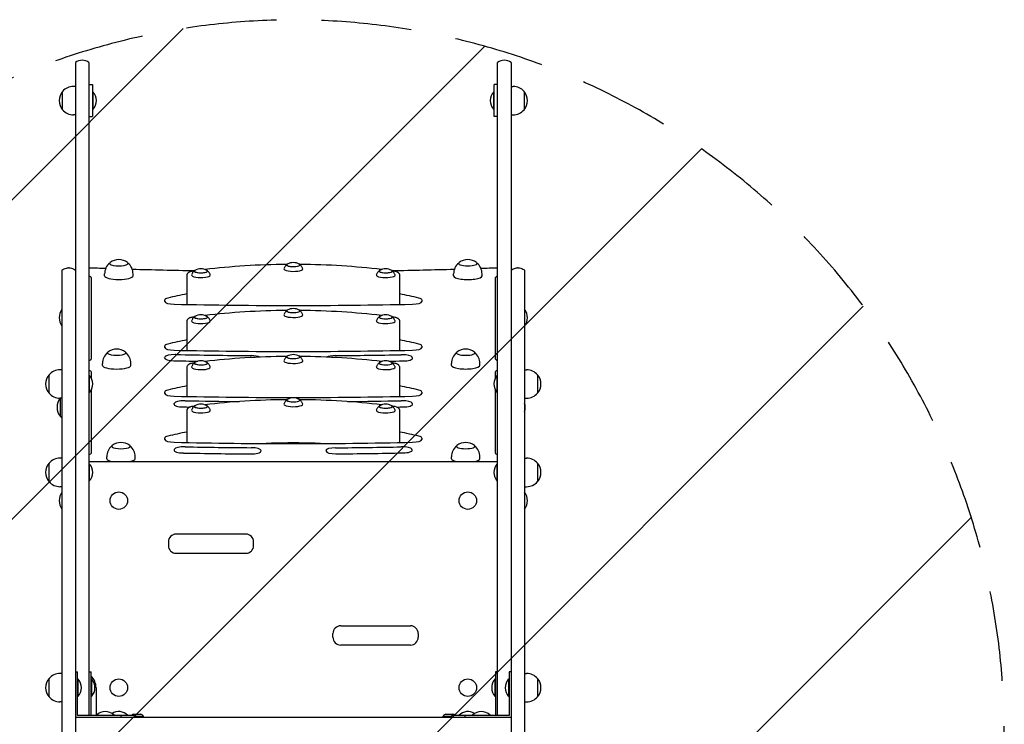
# Model space of a CAD drawing. Units: millimetres. Extents: x -1825 to 1826, y -3062 to 3097.
# Drawn here: x -385 to 1000, y 663 to 1654 of the extents above; entities that cross this region are included whole.
import ezdxf

# ---------------------------------------------------------------- set-up
doc = ezdxf.new("R2010")
doc.units = ezdxf.units.MM
doc.header["$LTSCALE"] = 20
doc.linetypes.add('HIDDEN', pattern=[9.525, 6.35, -3.175])
for name, color, linetype in [('2d', 230, 'Continuous'), ('EN-Free_Space', 10, 'HIDDEN'), ('EN-Free_Space_Hatch', 10, 'HIDDEN')]:
    doc.layers.add(name, color=color, linetype=linetype)

msp = doc.modelspace()

# ---------------------------------------------------------------- hatches: boundary and pattern name
at = {"layer": 'EN-Free_Space_Hatch'}
h = msp.add_hatch(dxfattribs=at)
h.set_pattern_fill('ANSI31', color=256, scale=100)
edge = h.paths.add_edge_path()
edge.add_line((1000, -1562.3), (1000, 653.2))
edge.add_arc((0, 653.2), 1000, 360, 450)
edge.add_arc((0, 653.2), 1000, 90, 180)
edge.add_line((-1000, 653.2), (-1000, -1562.3))
edge.add_arc((0, -1562.3), 1000, 180, 270)
edge.add_arc((0, -1562.3), 1000, 270, 360)

# ---------------------------------------------------------------- linework, layer by layer
at = {"layer": '2d'}
for p, q in [((-306.5, 1593.2), (-306.5, 403.1)), ((-287.5, 1593.2), (-287.5, 675.2)), ((287.5, 675.2), (287.5, 1593.2)), ((306.5, 1593.2), (306.5, 403.1)), ((-324.6, 1526.8), (-324.6, 1552.8)), ((-306.5, 1559.8), (-309.3, 1559.8)), ((-287.5, 1562.3), (-282.5, 1562.3)), ((-282.5, 1562.3), (-282.5, 1517.3)), ((-282, 1552.1), (-282.5, 1552.1)), ((-282, 1552.1), (-282, 1527.5)), ((282, 1527.5), (282, 1552.1)), ((282, 1552.1), (282.5, 1552.1)), ((287.5, 1562.3), (282.5, 1562.3)), ((282.5, 1517.3), (282.5, 1562.3)), ((306.5, 1559.8), (309.3, 1559.8)), ((324.6, 1552.8), (324.6, 1526.8)), ((-282, 1527.5), (-282.5, 1527.5)), ((282, 1527.5), (282.5, 1527.5)), ((-306.5, 1519.8), (-309.3, 1519.8)), ((-287.5, 1517.3), (-282.5, 1517.3)), ((287.5, 1517.3), (282.5, 1517.3)), ((306.5, 1519.8), (309.3, 1519.8)), ((-315.5, 1304.7), (-316.5, 1304.7)), ((316.5, 1304.7), (315.5, 1304.7)), ((-325.5, 1301.4), (-325.5, 403.1)), ((-284.1, 1176.8), (-284.1, 1290.4)), ((-265.5, 1293.3), (-265.5, 1296)), ((-225.5, 1293.3), (-225.5, 1296)), ((-149.5, 1280.9), (-149.5, 1294)), ((149.5, 1294), (149.5, 1280.9)), ((225.5, 1293.3), (225.5, 1296)), ((265.5, 1293.3), (265.5, 1296)), ((284.1, 1290.4), (284.1, 1176.8)), ((325.5, 1301.4), (325.5, 403.1)), ((-180.8, 1257.2), (-180.8, 1259.4)), ((180.8, 1259.4), (180.8, 1257.2)), ((-149.5, 1216.2), (-149.5, 1229.3)), ((149.5, 1229.3), (149.5, 1216.2)), ((-180.8, 1192.5), (-180.8, 1194.7)), ((180.8, 1194.7), (180.8, 1192.5)), ((-181, 1178), (-180.7, 1179.2)), ((167.8, 1177.7), (167.4, 1179)), ((-268.5, 1167.5), (-268.5, 1170.2)), ((-228.5, 1167.5), (-228.5, 1170.2)), ((-149.5, 1151.5), (-149.5, 1164.6)), ((149.5, 1164.6), (149.5, 1151.5)), ((222.5, 1167.5), (222.5, 1170.2)), ((262.5, 1167.5), (262.5, 1170.2)), ((-343.6, 1128.3), (-343.6, 1154.3)), ((-325.5, 1161.3), (-328.3, 1161.3)), ((-287, 1153.7), (-287.5, 1153.7)), ((-287, 1153.7), (-287, 1129)), ((-284.1, 1149.6), (-284.1, 1158.1)), ((284.1, 1158.1), (284.1, 1149.6)), ((287, 1153.7), (287.5, 1153.7)), ((287, 1129), (287, 1153.7)), ((325.5, 1161.3), (328.3, 1161.3)), ((343.6, 1154.3), (343.6, 1128.3)), ((-287, 1129), (-287.5, 1129)), ((-284.1, 1044.4), (-284.1, 1133.1)), ((-180.8, 1127.8), (-180.8, 1130)), ((180.8, 1130), (180.8, 1127.8)), ((284.1, 1133.1), (284.1, 1044.4)), ((287, 1129), (287.5, 1129)), ((-325.5, 1121.3), (-328.3, 1121.3)), ((-327.6, 1095.6), (-327.6, 1121.3)), ((-167.8, 1113), (-167.4, 1114.3)), ((167.8, 1113), (167.4, 1114.3)), ((325.5, 1121.3), (328.3, 1121.3)), ((-149.5, 1090.7), (-149.5, 1103.7)), ((149.5, 1103.7), (149.5, 1090.7)), ((-180.8, 1063.1), (-180.8, 1065.3)), ((180.8, 1065.3), (180.8, 1063.1)), ((-167.4, 1049.6), (-167.8, 1048.3)), ((-45.5, 1046.6), (-45.4, 1047.9)), ((45.9, 1047.9), (46.1, 1046.6)), ((167.3, 1048.3), (166.9, 1049.6)), ((-343.6, 1003.9), (-343.6, 1029.9)), ((-325.5, 1036.9), (-328.3, 1036.9)), ((-287.5, 1032.2), (287.5, 1032.2)), ((-287, 1029.2), (-287.5, 1029.2)), ((-287, 1029.2), (-287, 1004.6)), ((-262.5, 1036.2), (-262.5, 1038.9)), ((-222.5, 1036.2), (-222.5, 1038.9)), ((222.5, 1036.2), (222.5, 1038.9)), ((262.5, 1036.2), (262.5, 1038.9)), ((287, 1029.2), (287.5, 1029.2)), ((287, 1004.6), (287, 1029.2)), ((325.5, 1036.9), (328.3, 1036.9)), ((343.6, 1029.9), (343.6, 1003.9)), ((-287, 1004.6), (-287.5, 1004.6)), ((287, 1004.6), (287.5, 1004.6)), ((-325.5, 996.9), (-328.3, 996.9)), ((325.5, 996.9), (328.3, 996.9)), ((-66.8, 930.2), (-164.8, 930.2)), ((-175.8, 919.2), (-175.8, 914.2)), ((-55.8, 914.2), (-55.8, 919.2)), ((-164.8, 903.2), (-66.8, 903.2)), ((55.8, 785.2), (55.8, 790.2)), ((66.8, 801.2), (164.8, 801.2)), ((175.8, 790.2), (175.8, 785.2)), ((164.8, 774.2), (66.8, 774.2)), ((-325.5, 734.2), (-328.3, 734.2)), ((-306.5, 736.7), (-303.5, 736.7)), ((-303.5, 675.2), (-303.5, 736.7)), ((-287.5, 736.7), (-284.5, 736.7)), ((-284.5, 675.2), (-284.5, 736.7)), ((284.5, 736.7), (284.5, 675.2)), ((287.5, 736.7), (284.5, 736.7)), ((303.5, 736.7), (303.5, 675.2)), ((306.5, 736.7), (303.5, 736.7)), ((325.5, 734.2), (328.3, 734.2)), ((-343.6, 701.2), (-343.6, 727.2)), ((-303, 726.6), (-303.5, 726.6)), ((-303, 726.6), (-303, 701.9)), ((-284, 726.6), (-284.5, 726.6)), ((-284, 726.6), (-284, 701.9)), ((284, 726.6), (284.5, 726.6)), ((284, 701.9), (284, 726.6)), ((303, 726.6), (303.5, 726.6)), ((303, 701.9), (303, 726.6)), ((343.6, 727.2), (343.6, 701.2)), ((-277.5, 714.2), (-277.5, 675.2)), ((-325.5, 694.2), (-328.3, 694.2)), ((-303, 701.9), (-303.5, 701.9)), ((-284, 701.9), (-284.5, 701.9)), ((284, 701.9), (284.5, 701.9)), ((303, 701.9), (303.5, 701.9)), ((325.5, 694.2), (328.3, 694.2)), ((306.5, 672.2), (-306.5, 672.2)), ((-223, 675.2), (-303.5, 675.2)), ((-287.7, 675.5), (-287.7, 675.2)), ((-276.8, 675.7), (-276.8, 675.2)), ((-276.8, 675.7), (-233.2, 675.7)), ((-252.2, 675.7), (-252.2, 675.2)), ((-242, 672.2), (-242, 675.2)), ((-233.2, 675.7), (-233.2, 675.2)), ((-224.5, 677.2), (-214.5, 677.2)), ((-223, 672.2), (-223, 675.2)), ((-223, 674.4), (-210.7, 674.4)), ((-210.7, 672.2), (-210.7, 674.4)), ((210.8, 674.4), (223, 674.4)), ((210.8, 672.2), (210.8, 674.4)), ((214.5, 677.2), (224.5, 677.2)), ((303.5, 675.2), (223, 675.2)), ((223, 672.2), (223, 675.2)), ((233.2, 675.7), (233.2, 675.2)), ((233.2, 675.7), (276.8, 675.7)), ((242, 672.2), (242, 675.2)), ((252.2, 675.7), (252.2, 675.2)), ((276.8, 675.7), (276.8, 675.2))]:
    msp.add_line(p, q, dxfattribs=at)
for centre in [(-245.5, 977.3), (245.5, 977.3), (-245.5, 714.2), (245.5, 714.2)]:
    msp.add_circle(centre, 12.3, dxfattribs=at)
for centre, radius, start, end in [((-297, 1581.6), 15, 50.7035, 129.2965), ((297, 1581.6), 15, 50.7035, 129.2965), ((-309.4, 1539.8), 20, 139.4584, 220.5416), ((-309.3, 1539.8), 20, 90, 140.0215), ((-295.1, 1539.8), 18, 316.7985, 43.2015), ((295.1, 1539.8), 18, 136.7985, 223.2015), ((309.3, 1539.8), 20, 39.9785, 90), ((309.4, 1539.8), 20, 319.4584, 40.5416), ((-309.3, 1539.8), 20, 219.9785, 270), ((309.3, 1539.8), 20, 270, 320.0215), ((-245.5, 1296.2), 20, 51.8821, 128.1179), ((245.5, 1296.2), 20, 51.8821, 128.1179), ((-245.5, 1296), 20, 129.9205, 180), ((-245.5, 1296), 20, 0, 50.0795), ((-130, 1286.3), 17, 60.2122, 119.7878), ((0, 1295), 17, 60.2122, 119.7878), ((130, 1286.3), 17, 60.2122, 119.7878), ((245.5, 1296), 20, 129.9205, 180), ((245.5, 1296), 20, 0, 50.0795), ((0, 1230.3), 17, 60.2122, 119.7878), ((-309.4, 1234.4), 20, 143.48, 216.52), ((-130, 1221.6), 17, 60.2122, 119.7878), ((130, 1221.6), 17, 60.2122, 119.7878), ((309.4, 1234.4), 20, 323.48, 36.52), ((-248.5, 1170.2), 20, 129.9205, 180), ((-248.5, 1170.3), 20, 51.8821, 128.1179), ((-248.5, 1170.2), 20, 0, 50.0795), ((0, 1165.6), 17, 60.2122, 119.7878), ((242.5, 1170.2), 20, 129.9205, 180), ((242.5, 1170.3), 20, 51.8821, 128.1179), ((242.5, 1170.2), 20, 0, 50.0795), ((-130, 1156.9), 17, 60.2122, 119.7878), ((130, 1156.9), 17, 60.2122, 119.7878), ((-328.4, 1141.3), 20, 139.4584, 220.5416), ((-328.3, 1141.3), 20, 90, 140.0215), ((-300.1, 1141.3), 18, 316.7985, 43.2015), ((300.1, 1141.3), 18, 136.7985, 223.2015), ((328.3, 1141.3), 20, 39.9785, 90), ((328.4, 1141.3), 20, 319.4584, 40.5416), ((-328.3, 1141.3), 20, 219.9785, 270), ((328.3, 1141.3), 20, 270, 320.0215), ((-312.4, 1108.6), 20, 140.2549, 220.5416), ((-130, 1096), 17, 60.2122, 119.7878), ((0, 1104.8), 17, 60.2122, 119.7878), ((130, 1096), 17, 60.2122, 119.7878), ((309.4, 1132.9), 20, 323.48, 324.8064), ((306.4, 1108.5), 20, 342.4871, 17.5129), ((-312.3, 1108.6), 20, 219.9785, 228.7001), ((-242.5, 1038.9), 20, 129.9205, 180), ((-242.5, 1039), 20, 51.8821, 128.1179), ((-242.5, 1038.9), 20, 0, 50.0795), ((242.5, 1038.9), 20, 129.9205, 180), ((242.5, 1039), 20, 51.8821, 128.1179), ((242.5, 1038.9), 20, 0, 50.0795), ((-328.4, 1016.9), 20, 139.4584, 220.5416), ((-328.3, 1016.9), 20, 90, 140.0215), ((-300.1, 1016.9), 18, 316.7985, 43.2015), ((300.1, 1016.9), 18, 136.7985, 223.2015), ((328.3, 1016.9), 20, 39.9785, 90), ((328.4, 1016.9), 20, 319.4584, 40.5416), ((-328.3, 1016.9), 20, 219.9785, 270), ((328.3, 1016.9), 20, 270, 320.0215), ((-309.4, 977.3), 20, 143.48, 216.52), ((309.4, 977.2), 20, 323.48, 36.52), ((-164.8, 919.2), 11, 90, 180), ((-66.8, 919.2), 11, 360, 90), ((-164.8, 914.2), 11, 180, 270), ((-66.8, 914.2), 11, 270, 360), ((66.8, 790.2), 11, 90, 180), ((164.8, 790.2), 11, 360, 90), ((66.8, 785.2), 11, 180, 270), ((164.8, 785.2), 11, 270, 360), ((-328.3, 714.2), 20, 90, 140.0215), ((328.3, 714.2), 20, 39.9785, 90), ((-328.4, 714.2), 20, 139.4584, 220.5416), ((-316.1, 714.2), 18, 316.7985, 43.2015), ((-300, 714.2), 22.5, 0, 46.4578), ((-297.1, 714.2), 18, 316.7985, 43.2015), ((297.1, 714.2), 18, 136.7985, 223.2015), ((316.1, 714.2), 18, 136.7985, 223.2015), ((328.4, 714.2), 20, 319.4584, 40.5416), ((-328.3, 714.2), 20, 219.9785, 270), ((328.3, 714.2), 20, 270, 320.0215), ((-264.5, 662.6), 18, 46.7985, 133.2015), ((-245.5, 662.6), 18, 46.7985, 121.8473), ((245.5, 662.6), 18, 58.1527, 133.2015), ((264.5, 662.6), 18, 46.7985, 133.2015), ((-297, 687.2), 15, 306.8699, 309.2965), ((-221.7, 669.7), 8, 110.3641, 136.5675), ((-217.3, 669.7), 8, 35.2407, 69.6359), ((217.3, 669.7), 8, 110.3641, 144.7593), ((221.7, 669.7), 8, 43.4325, 69.6359), ((297, 687.2), 15, 230.7035, 233.1301)]:
    msp.add_arc(centre, radius, start, end, dxfattribs=at)
for centre, major_axis, start_param, end_param in [((0, 1818), (2003.4, 0), 4.568385, 4.580307), ((-245.5, 1310.8), (-13, 0), 5.964554, 9.74341), ((0, 1818), (2003.4, 0), 4.598995, 4.642941), ((0, 1233.9), (-291.8, 0), 4.743533, 5.152154), ((0, 1303.1), (13.2, 0), 3.05333, 6.283185), ((0, 1308.8), (9.4, 0), 2.524399, 6.283185), ((0, 1308.8), (9.27, 0), 2.716954, 6.283185), ((0, 1308.8), (9.4, 0), 0, 0.617194), ((0, 1308.8), (9.27, 0), 0, 0.424638), ((0, 1233.9), (-291.8, 0), 4.272624, 4.681245), ((0, 1303.1), (13.2, 0), 0, 0.088263), ((0, 1818), (2003.4, 0), 4.781837, 4.825783), ((245.5, 1310.8), (13, 0), 2.822961, 4.712389), ((245.5, 1310.8), (13, 0), 4.712389, 6.601817), ((0, 1818), (2003.4, 0), 4.844471, 4.856393), ((-298.5, 1290.4), (-14.4, 0), 3.141593, 3.842398), ((-245.5, 1293.3), (20, 0), 3.141593, 6.283185), ((0, 1233.9), (-291.8, 0), 5.211035, 5.230351), ((-130, 1294.3), (13.2, 0), 3.05333, 6.283185), ((-130, 1300.1), (9.4, 0), 2.524399, 6.283185), ((-130, 1300.1), (9.27, 0), 2.716954, 6.283185), ((-130, 1300.1), (9.4, 0), 0, 0.617194), ((-130, 1300.1), (9.27, 0), 0, 0.424638), ((-130, 1294.3), (13.2, 0), 0, 0.088263), ((130, 1294.3), (13.2, 0), 3.05333, 6.283185), ((130, 1300.1), (9.4, 0), 2.524399, 6.283185), ((130, 1300.1), (9.27, 0), 2.716954, 6.283185), ((130, 1300.1), (9.4, 0), 0, 0.617194), ((130, 1300.1), (9.27, 0), 0, 0.424638), ((0, 1233.9), (-291.8, 0), 4.194427, 4.213743), ((130, 1294.3), (13.2, 0), 0, 0.088263), ((245.5, 1293.3), (-20, 0), 0, 3.141593), ((298.5, 1290.4), (-14.4, 0), 5.58238, 6.283185), ((-166.4, 1259.4), (14.4, 0), 2.340816, 3.141593), ((0, 1215), (253.4, 0), 2.20171, 2.340816), ((0, 1215), (253.4, 0), 0.800777, 0.939882), ((166.4, 1259.4), (14.4, 0), 0, 0.800777), ((-166.4, 1257.2), (14.4, 0), 3.141593, 4.628641), ((0, 1770.2), (-2003.4, 0), 1.487049, 1.654544), ((166.4, 1257.2), (14.4, 0), 4.796137, 6.283185), ((0, 1169.2), (-291.8, 0), 5.211035, 5.230351), ((-130, 1235.4), (9.4, 0), 2.524399, 6.283185), ((-130, 1235.4), (9.27, 0), 2.716954, 6.283185), ((0, 1169.2), (-291.8, 0), 4.743533, 5.152154), ((-130, 1235.4), (9.4, 0), 0, 0.617194), ((-130, 1235.4), (9.27, 0), 0, 0.424638), ((0, 1238.3), (13.2, 0), 3.05333, 6.283185), ((0, 1244.1), (9.4, 0), 2.524399, 6.283185), ((0, 1244.1), (9.27, 0), 2.716954, 6.283185), ((0, 1244.1), (9.4, 0), 0, 0.617194), ((0, 1244.1), (9.27, 0), 0, 0.424638), ((0, 1169.2), (-291.8, 0), 4.272624, 4.681245), ((0, 1238.3), (13.2, 0), 0, 0.088263), ((130, 1235.4), (9.4, 0), 2.524399, 6.283185), ((130, 1235.4), (9.27, 0), 2.716954, 6.283185), ((130, 1235.4), (9.4, 0), 0, 0.617194), ((130, 1235.4), (9.27, 0), 0, 0.424638), ((0, 1169.2), (-291.8, 0), 4.194427, 4.213743), ((-130, 1229.6), (13.2, 0), 3.05333, 6.283185), ((-130, 1229.6), (13.2, 0), 0, 0.088263), ((130, 1229.6), (13.2, 0), 3.05333, 6.283185), ((130, 1229.6), (13.2, 0), 0, 0.088263), ((-166.4, 1194.7), (14.4, 0), 2.340816, 3.141593), ((-166.4, 1192.5), (14.4, 0), 3.141593, 4.628641), ((0, 1150.3), (253.4, 0), 2.20171, 2.340816), ((0, 1150.3), (253.4, 0), 0.800777, 0.939882), ((166.4, 1192.5), (14.4, 0), 4.796137, 6.283185), ((166.4, 1194.7), (14.4, 0), 0, 0.800777), ((-248.5, 1185), (-13, 0), 5.964554, 9.74341), ((-166.7, 1177.7), (14.4, 0), 3.064835, 4.630827), ((-166.3, 1179), (14.4, 0), 1.570796, 3.064835), ((0, 1705.5), (-2003.4, 0), 1.487049, 1.654544), ((-166.3, 1179), (14.4, 0), 1.489223, 1.570796), ((0, 1705.5), (2026.6, 0), 4.630815, 4.683078), ((0, 1104.5), (-291.8, 0), 4.743533, 5.152154), ((-59.8, 1177.4), (14.4, 0), 0.457143, 1.541485), ((0, 1179.4), (9.4, 0), 2.524399, 6.283185), ((0, 1179.4), (9.27, 0), 2.716954, 6.283185), ((0, 1179.4), (9.4, 0), 0, 0.617194), ((0, 1179.4), (9.27, 0), 0, 0.424638), ((0, 1104.5), (-291.8, 0), 4.272624, 4.681245), ((59.8, 1177.4), (14.4, 0), 1.600108, 2.684449), ((0, 1705.5), (2026.6, 0), 4.7417, 4.787436), ((153, 1178.7), (14.4, 0), 1.570796, 1.645844), ((153, 1178.7), (14.4, 0), 0.080733, 1.570796), ((153.4, 1177.4), (14.4, 0), 4.78745, 6.363918), ((242.5, 1185), (13, 0), 2.822961, 4.712389), ((242.5, 1185), (13, 0), 4.712389, 6.601817), ((-298.5, 1176.8), (-14.4, 0), 2.440788, 3.141593), ((-248.5, 1167.5), (20, 0), 3.141593, 6.283185), ((0, 1705.5), (2060.4, 0), 4.630827, 4.647143), ((0, 1104.5), (-291.8, 0), 5.211035, 5.230351), ((-130, 1164.9), (13.2, 0), 3.05333, 6.283185), ((-130, 1170.6), (9.4, 0), 2.524399, 6.283185), ((-130, 1170.6), (9.27, 0), 2.716954, 6.283185), ((0, 1705.5), (2060.4, 0), 4.651621, 4.653075), ((-130, 1170.6), (9.4, 0), 0, 0.617194), ((-130, 1170.6), (9.27, 0), 0, 0.424638), ((-130, 1164.9), (13.2, 0), 0, 0.088263), ((0, 1173.6), (13.2, 0), 3.05333, 6.283185), ((0, 1173.6), (13.2, 0), 0, 0.088263), ((130, 1164.9), (13.2, 0), 3.05333, 6.283185), ((130, 1170.6), (9.4, 0), 2.524399, 6.283185), ((130, 1170.6), (9.27, 0), 2.716954, 6.283185), ((0, 1705.5), (2060.4, 0), 4.771703, 4.773157), ((0, 1705.5), (2060.4, 0), 4.777635, 4.78745), ((130, 1170.6), (9.4, 0), 0, 0.617194), ((130, 1170.6), (9.27, 0), 0, 0.424638), ((0, 1104.5), (-291.8, 0), 4.194427, 4.213743), ((130, 1164.9), (13.2, 0), 0, 0.088263), ((242.5, 1167.5), (-20, 0), 0, 3.141593), ((298.5, 1176.8), (-14.4, 0), 0, 0.700805), ((-298.5, 1158.1), (-14.4, 0), 3.141593, 3.842398), ((298.5, 1158.1), (-14.4, 0), 5.58238, 6.283185), ((0, 1085.6), (253.4, 0), 2.20171, 2.340816), ((0, 1085.6), (253.4, 0), 0.800777, 0.939882), ((-166.4, 1130), (14.4, 0), 2.340816, 3.141593), ((-166.4, 1127.8), (14.4, 0), 3.141593, 4.628641), ((0, 1640.8), (-2003.4, 0), 1.487049, 1.654544), ((166.4, 1127.8), (14.4, 0), 4.796137, 6.283185), ((166.4, 1130), (14.4, 0), 0, 0.800777), ((-153.4, 1112.7), (14.4, 0), 3.06086, 4.637328), ((-153, 1114), (14.4, 0), 1.570796, 3.06086), ((0, 1640.8), (2060.4, 0), 4.637328, 4.641438), ((-153, 1114), (14.4, 0), 1.495749, 1.570796), ((0, 1640.8), (2026.6, 0), 4.637342, 4.674778), ((0, 1043.7), (-291.8, 0), 5.211035, 5.230351), ((-130, 1109.8), (9.4, 0), 2.524399, 6.283185), ((-130, 1109.8), (9.27, 0), 2.716954, 6.283185), ((0, 1043.7), (-291.8, 0), 4.743533, 5.152154), ((-130, 1109.8), (9.4, 0), 0, 0.617194), ((-130, 1109.8), (9.27, 0), 0, 0.424638), ((0, 1112.8), (13.2, 0), 3.05333, 6.283185), ((0, 1118.6), (9.4, 0), 2.524399, 6.283185), ((0, 1118.6), (9.27, 0), 2.716954, 6.283185), ((0, 1118.6), (9.4, 0), 0, 0.617194), ((0, 1118.6), (9.27, 0), 0, 0.424638), ((0, 1043.7), (-291.8, 0), 4.272624, 4.681245), ((0, 1112.8), (13.2, 0), 0, 0.088263), ((0, 1640.8), (2026.6, 0), 4.75, 4.787436), ((130, 1109.8), (9.4, 0), 2.524399, 6.283185), ((130, 1109.8), (9.27, 0), 2.716954, 6.283185), ((130, 1109.8), (9.4, 0), 0, 0.617194), ((130, 1109.8), (9.27, 0), 0, 0.424638), ((0, 1043.7), (-291.8, 0), 4.194427, 4.213743), ((0, 1640.8), (2060.4, 0), 4.78334, 4.78745), ((153, 1114), (14.4, 0), 1.570796, 1.645844), ((153, 1114), (14.4, 0), 0.080733, 1.570796), ((153.4, 1112.7), (14.4, 0), 4.78745, 6.363918), ((-130, 1104.1), (13.2, 0), 3.05333, 6.283185), ((-130, 1104.1), (13.2, 0), 0, 0.088263), ((130, 1104.1), (13.2, 0), 3.05333, 6.283185), ((130, 1104.1), (13.2, 0), 0, 0.088263), ((-166.4, 1065.3), (14.4, 0), 2.340816, 3.141593), ((0, 1020.8), (253.4, 0), 2.20171, 2.340816), ((0, 1020.8), (253.4, 0), 0.800777, 0.939882), ((166.4, 1065.3), (14.4, 0), 0, 0.800777), ((-242.5, 1053.7), (-13, 0), 5.964554, 9.74341), ((-166.4, 1063.1), (14.4, 0), 3.141593, 4.628641), ((0, 1576), (-2003.4, 0), 1.487049, 1.654544), ((-153, 1049.3), (-14.4, 0), 4.637342, 6.202452), ((0, 1576), (-2026.6, 0), 1.495749, 1.541485), ((0, 1058.8), (-9.4, 0), 0.297311, 0.523757), ((0, 1058.8), (-9.4, 0), 2.617835, 2.844281), ((0, 1576), (-2027.1, 0), 1.600108, 1.645844), ((153, 1049.3), (-13.9, 0), 3.222326, 4.787436), ((166.4, 1063.1), (14.4, 0), 4.796137, 6.283185), ((242.5, 1053.7), (13, 0), 2.822961, 4.712389), ((242.5, 1053.7), (13, 0), 4.712389, 6.601817), ((-298.5, 1044.4), (-14.4, 0), 2.440788, 3.141593), ((-153.4, 1048), (-14.4, 0), 6.202452, 7.77892), ((0, 1576), (-2060.4, 0), 1.495735, 1.541498), ((-59.9, 1046.7), (14.4, 0), 4.683091, 6.259175), ((-59.8, 1048), (-14.4, 0), 3.117583, 4.683078), ((59.8, 1048), (-13.9, 0), 4.7417, 6.307195), ((59.9, 1046.7), (-13.9, 0), 0.02401, 1.570796), ((59.9, 1046.7), (-13.9, 0), 1.570796, 1.600095), ((0, 1576), (-2059.9, 0), 1.600095, 1.645857), ((153.4, 1048), (13.9, 0), 4.78745, 6.363918), ((298.5, 1044.4), (-14.4, 0), 0, 0.700805), ((-242.5, 1036.2), (20, 0), 3.141593, 3.998566), ((-242.5, 1036.2), (20, 0), 5.426212, 6.283185), ((242.5, 1036.2), (-20, 0), 0, 0.856974), ((242.5, 1036.2), (-20, 0), 2.284619, 3.141593)]:
    msp.add_ellipse(centre, major_axis=major_axis, ratio=0.258819, start_param=start_param, end_param=end_param, dxfattribs=at)
for points, knots in [([(-325.5, 1301.4), (-324.6, 1302.1), (-323.6, 1302.7), (-321.5, 1303.7), (-320.4, 1304.1), (-318.4, 1304.6), (-317.4, 1304.7), (-316.5, 1304.7)], [0, 0, 0, 0, 3.481839, 3.481839, 6.947729, 6.947729, 9.812587, 9.812587, 9.812587, 9.812587]), ([(-315.5, 1304.7), (-314.4, 1304.7), (-313.2, 1304.5), (-311, 1303.9), (-309.9, 1303.5), (-308, 1302.5), (-307.2, 1302), (-306.5, 1301.4)], [0, 0, 0, 0, 3.48187, 3.48187, 6.947782, 6.947782, 9.812587, 9.812587, 9.812587, 9.812587]), ([(-9, 1309.5), (-9.2, 1309.3), (-9.5, 1309), (-10.1, 1308.5), (-10.4, 1308.2), (-11, 1307.5), (-11.3, 1307.1), (-11.9, 1306.2), (-12.2, 1305.7), (-12.7, 1304.6), (-13, 1304), (-13.2, 1303.4)], [2.8442815, 2.8442815, 2.8442815, 2.8442815, 2.8860912, 2.8860912, 2.9279009, 2.9279009, 2.9697106, 2.9697106, 3.0115203, 3.0115203, 3.05333, 3.05333, 3.05333, 3.05333]), ([(13.2, 1303.4), (13, 1304), (12.7, 1304.6), (12.2, 1305.7), (11.9, 1306.2), (11.3, 1307.1), (11, 1307.5), (10.4, 1308.2), (10.1, 1308.5), (9.5, 1309), (9.2, 1309.3), (9, 1309.5)], [0.0882627, 0.0882627, 0.0882627, 0.0882627, 0.1300724, 0.1300724, 0.1718821, 0.1718821, 0.2136918, 0.2136918, 0.2555015, 0.2555015, 0.2973112, 0.2973112, 0.2973112, 0.2973112]), ([(306.5, 1301.4), (307.4, 1302.1), (308.4, 1302.7), (310.5, 1303.7), (311.6, 1304.1), (313.6, 1304.6), (314.6, 1304.7), (315.5, 1304.7)], [0, 0, 0, 0, 3.481839, 3.481839, 6.947729, 6.947729, 9.812587, 9.812587, 9.812587, 9.812587]), ([(316.5, 1304.7), (317.6, 1304.7), (318.8, 1304.5), (321, 1303.9), (322.1, 1303.5), (324, 1302.5), (324.8, 1302), (325.5, 1301.4)], [0, 0, 0, 0, 3.48187, 3.48187, 6.947782, 6.947782, 9.812587, 9.812587, 9.812587, 9.812587]), ([(-149.5, 1294), (-149.5, 1294.3), (-149.4, 1294.7), (-149.3, 1295.3), (-149.2, 1295.7), (-148.9, 1296.3), (-148.7, 1296.6), (-148.3, 1297.2), (-148.1, 1297.5), (-147.6, 1298), (-147.4, 1298.2), (-146.8, 1298.6), (-146.6, 1298.8), (-146, 1299.1), (-145.7, 1299.2), (-145.1, 1299.4), (-144.8, 1299.5), (-144.5, 1299.6)], [0, 0, 0, 0, 0.001054636, 0.001054636, 0.002109271, 0.002109271, 0.003163907, 0.003163907, 0.004218543, 0.004218543, 0.005273179, 0.005273179, 0.006327814, 0.006327814, 0.00738245, 0.00738245, 0.008437086, 0.008437086, 0.008437086, 0.008437086]), ([(-139, 1300.8), (-139.2, 1300.6), (-139.5, 1300.3), (-140.1, 1299.7), (-140.4, 1299.4), (-141, 1298.7), (-141.3, 1298.3), (-141.9, 1297.4), (-142.2, 1296.9), (-142.7, 1295.8), (-143, 1295.3), (-143.2, 1294.6)], [2.8442815, 2.8442815, 2.8442815, 2.8442815, 2.8860912, 2.8860912, 2.9279009, 2.9279009, 2.9697106, 2.9697106, 3.0115203, 3.0115203, 3.05333, 3.05333, 3.05333, 3.05333]), ([(-116.8, 1294.6), (-117, 1295.3), (-117.3, 1295.8), (-117.8, 1296.9), (-118.1, 1297.4), (-118.7, 1298.3), (-119, 1298.7), (-119.6, 1299.4), (-119.9, 1299.7), (-120.5, 1300.3), (-120.8, 1300.6), (-121, 1300.8)], [0.0882627, 0.0882627, 0.0882627, 0.0882627, 0.1300724, 0.1300724, 0.1718821, 0.1718821, 0.2136918, 0.2136918, 0.2555015, 0.2555015, 0.2973112, 0.2973112, 0.2973112, 0.2973112]), ([(121, 1300.8), (120.8, 1300.6), (120.5, 1300.3), (119.9, 1299.7), (119.6, 1299.4), (119, 1298.7), (118.7, 1298.3), (118.1, 1297.4), (117.8, 1296.9), (117.3, 1295.8), (117, 1295.3), (116.8, 1294.6)], [2.8442815, 2.8442815, 2.8442815, 2.8442815, 2.8860912, 2.8860912, 2.9279009, 2.9279009, 2.9697106, 2.9697106, 3.0115203, 3.0115203, 3.05333, 3.05333, 3.05333, 3.05333]), ([(143.2, 1294.6), (143, 1295.3), (142.7, 1295.8), (142.2, 1296.9), (141.9, 1297.4), (141.3, 1298.3), (141, 1298.7), (140.4, 1299.4), (140.1, 1299.7), (139.5, 1300.3), (139.2, 1300.6), (139, 1300.8)], [0.0882627, 0.0882627, 0.0882627, 0.0882627, 0.1300724, 0.1300724, 0.1718821, 0.1718821, 0.2136918, 0.2136918, 0.2555015, 0.2555015, 0.2973112, 0.2973112, 0.2973112, 0.2973112]), ([(144.5, 1299.6), (145.1, 1299.5), (145.7, 1299.3), (146.6, 1298.8), (146.8, 1298.6), (147.4, 1298.2), (147.6, 1298), (148.1, 1297.5), (148.3, 1297.2), (148.7, 1296.7), (148.9, 1296.3), (149.2, 1295.7), (149.3, 1295.4), (149.4, 1294.7), (149.5, 1294.3), (149.5, 1294)], [0, 0, 0, 0, 0.00209869, 0.00209869, 0.003148035, 0.003148035, 0.00419738, 0.00419738, 0.005246725, 0.005246725, 0.00629607, 0.00629607, 0.007345415, 0.007345415, 0.00839476, 0.00839476, 0.00839476, 0.00839476]), ([(-149.5, 1255.1), (-149.5, 1255.8), (-149.5, 1256.5), (-149.5, 1257.7), (-149.5, 1258), (-149.5, 1258.8), (-149.5, 1259.2), (-149.5, 1260.3), (-149.5, 1261), (-149.5, 1262.1), (-149.5, 1262.5), (-149.5, 1263.2), (-149.5, 1263.6), (-149.5, 1265.4), (-149.5, 1266.7), (-149.5, 1268.3), (-149.5, 1268.7), (-149.5, 1269.3), (-149.5, 1269.6), (-149.5, 1270.5), (-149.5, 1271.1), (-149.5, 1272.8), (-149.5, 1273.8), (-149.5, 1275.3), (-149.5, 1275.7), (-149.5, 1276.6), (-149.5, 1277), (-149.5, 1278.2), (-149.5, 1278.9), (-149.5, 1280), (-149.5, 1280.5), (-149.5, 1280.9)], [0, 0, 0, 0, 0.00224406, 0.00224406, 0.00336609, 0.00336609, 0.00448812, 0.00448812, 0.00673218, 0.00673218, 0.00785421, 0.00785421, 0.00897624, 0.00897624, 0.01346436, 0.01346436, 0.01458639, 0.01458639, 0.01570842, 0.01570842, 0.01795248, 0.01795248, 0.02244061, 0.02244061, 0.02468467, 0.02468467, 0.02692873, 0.02692873, 0.03141685, 0.03141685, 0.03590497, 0.03590497, 0.03590497, 0.03590497]), ([(149.5, 1280.9), (149.5, 1280.5), (149.5, 1280), (149.5, 1279.2), (149.5, 1278.8), (149.5, 1278.1), (149.5, 1277.8), (149.5, 1276.6), (149.5, 1275.7), (149.5, 1274.3), (149.5, 1273.8), (149.5, 1272.7), (149.5, 1272.2), (149.5, 1270.5), (149.5, 1269.3), (149.5, 1267.3), (149.5, 1266.7), (149.5, 1265.3), (149.5, 1264.6), (149.5, 1263.2), (149.5, 1262.4), (149.5, 1261), (149.5, 1260.2), (149.5, 1258), (149.5, 1256.5), (149.5, 1255.1)], [0, 0, 0, 0, 0.00444152, 0.00444152, 0.00666229, 0.00666229, 0.00888305, 0.00888305, 0.01332457, 0.01332457, 0.01554533, 0.01554533, 0.0177661, 0.0177661, 0.02220762, 0.02220762, 0.02442838, 0.02442838, 0.02664914, 0.02664914, 0.02886991, 0.02886991, 0.03109067, 0.03109067, 0.03553219, 0.03553219, 0.03553219, 0.03553219]), ([(-149.5, 1229.3), (-149.5, 1229.6), (-149.4, 1230), (-149.3, 1230.6), (-149.2, 1231), (-148.9, 1231.6), (-148.7, 1231.9), (-148.3, 1232.5), (-148.1, 1232.8), (-147.6, 1233.3), (-147.4, 1233.5), (-146.8, 1233.9), (-146.6, 1234.1), (-146, 1234.4), (-145.7, 1234.5), (-145.1, 1234.7), (-144.8, 1234.8), (-144.5, 1234.9)], [0, 0, 0, 0, 0.001054636, 0.001054636, 0.002109271, 0.002109271, 0.003163907, 0.003163907, 0.004218543, 0.004218543, 0.005273179, 0.005273179, 0.006327814, 0.006327814, 0.00738245, 0.00738245, 0.008437086, 0.008437086, 0.008437086, 0.008437086]), ([(-139, 1236.1), (-139.2, 1235.8), (-139.5, 1235.6), (-140.1, 1235), (-140.4, 1234.7), (-141, 1234), (-141.3, 1233.6), (-141.9, 1232.7), (-142.2, 1232.2), (-142.7, 1231.1), (-143, 1230.5), (-143.2, 1229.9)], [2.8442815, 2.8442815, 2.8442815, 2.8442815, 2.8860912, 2.8860912, 2.9279009, 2.9279009, 2.9697106, 2.9697106, 3.0115203, 3.0115203, 3.05333, 3.05333, 3.05333, 3.05333]), ([(-116.8, 1229.9), (-117, 1230.5), (-117.3, 1231.1), (-117.8, 1232.2), (-118.1, 1232.7), (-118.7, 1233.6), (-119, 1234), (-119.6, 1234.7), (-119.9, 1235), (-120.5, 1235.6), (-120.8, 1235.8), (-121, 1236.1)], [0.0882627, 0.0882627, 0.0882627, 0.0882627, 0.1300724, 0.1300724, 0.1718821, 0.1718821, 0.2136918, 0.2136918, 0.2555015, 0.2555015, 0.2973112, 0.2973112, 0.2973112, 0.2973112]), ([(-9, 1244.8), (-9.2, 1244.6), (-9.5, 1244.3), (-10.1, 1243.8), (-10.4, 1243.5), (-11, 1242.8), (-11.3, 1242.4), (-11.9, 1241.5), (-12.2, 1241), (-12.7, 1239.9), (-13, 1239.3), (-13.2, 1238.6)], [2.8442815, 2.8442815, 2.8442815, 2.8442815, 2.8860912, 2.8860912, 2.9279009, 2.9279009, 2.9697106, 2.9697106, 3.0115203, 3.0115203, 3.05333, 3.05333, 3.05333, 3.05333]), ([(13.2, 1238.6), (13, 1239.3), (12.7, 1239.9), (12.2, 1241), (11.9, 1241.5), (11.3, 1242.4), (11, 1242.8), (10.4, 1243.5), (10.1, 1243.8), (9.5, 1244.3), (9.2, 1244.6), (9, 1244.8)], [0.0882627, 0.0882627, 0.0882627, 0.0882627, 0.1300724, 0.1300724, 0.1718821, 0.1718821, 0.2136918, 0.2136918, 0.2555015, 0.2555015, 0.2973112, 0.2973112, 0.2973112, 0.2973112]), ([(121, 1236.1), (120.8, 1235.8), (120.5, 1235.6), (119.9, 1235), (119.6, 1234.7), (119, 1234), (118.7, 1233.6), (118.1, 1232.7), (117.8, 1232.2), (117.3, 1231.1), (117, 1230.5), (116.8, 1229.9)], [2.8442815, 2.8442815, 2.8442815, 2.8442815, 2.8860912, 2.8860912, 2.9279009, 2.9279009, 2.9697106, 2.9697106, 3.0115203, 3.0115203, 3.05333, 3.05333, 3.05333, 3.05333]), ([(143.2, 1229.9), (143, 1230.5), (142.7, 1231.1), (142.2, 1232.2), (141.9, 1232.7), (141.3, 1233.6), (141, 1234), (140.4, 1234.7), (140.1, 1235), (139.5, 1235.6), (139.2, 1235.8), (139, 1236.1)], [0.0882627, 0.0882627, 0.0882627, 0.0882627, 0.1300724, 0.1300724, 0.1718821, 0.1718821, 0.2136918, 0.2136918, 0.2555015, 0.2555015, 0.2973112, 0.2973112, 0.2973112, 0.2973112]), ([(144.5, 1234.9), (145.1, 1234.8), (145.7, 1234.6), (146.6, 1234.1), (146.8, 1233.9), (147.4, 1233.5), (147.6, 1233.3), (148.1, 1232.8), (148.3, 1232.5), (148.7, 1232), (148.9, 1231.6), (149.2, 1231), (149.3, 1230.7), (149.4, 1230), (149.5, 1229.6), (149.5, 1229.3)], [0, 0, 0, 0, 0.00209869, 0.00209869, 0.003148035, 0.003148035, 0.00419738, 0.00419738, 0.005246725, 0.005246725, 0.00629607, 0.00629607, 0.007345415, 0.007345415, 0.00839476, 0.00839476, 0.00839476, 0.00839476]), ([(-149.5, 1190.4), (-149.5, 1191.1), (-149.5, 1191.8), (-149.5, 1193), (-149.5, 1193.3), (-149.5, 1194.1), (-149.5, 1194.5), (-149.5, 1195.6), (-149.5, 1196.3), (-149.5, 1197.4), (-149.5, 1197.8), (-149.5, 1198.5), (-149.5, 1198.9), (-149.5, 1200.6), (-149.5, 1202), (-149.5, 1203.6), (-149.5, 1204), (-149.5, 1204.6), (-149.5, 1204.9), (-149.5, 1205.8), (-149.5, 1206.4), (-149.5, 1208.1), (-149.5, 1209.1), (-149.5, 1210.6), (-149.5, 1211), (-149.5, 1211.9), (-149.5, 1212.3), (-149.5, 1213.5), (-149.5, 1214.2), (-149.5, 1215.3), (-149.5, 1215.8), (-149.5, 1216.2)], [0, 0, 0, 0, 0.00224406, 0.00224406, 0.00336609, 0.00336609, 0.00448812, 0.00448812, 0.00673218, 0.00673218, 0.00785421, 0.00785421, 0.00897624, 0.00897624, 0.01346436, 0.01346436, 0.01458639, 0.01458639, 0.01570842, 0.01570842, 0.01795248, 0.01795248, 0.02244061, 0.02244061, 0.02468467, 0.02468467, 0.02692873, 0.02692873, 0.03141685, 0.03141685, 0.03590497, 0.03590497, 0.03590497, 0.03590497]), ([(149.5, 1216.2), (149.5, 1215.8), (149.5, 1215.3), (149.5, 1214.4), (149.5, 1214.1), (149.5, 1213.4), (149.5, 1213.1), (149.5, 1211.9), (149.5, 1211), (149.5, 1209.6), (149.5, 1209.1), (149.5, 1208), (149.5, 1207.5), (149.5, 1205.8), (149.5, 1204.6), (149.5, 1202.6), (149.5, 1202), (149.5, 1200.6), (149.5, 1199.9), (149.5, 1198.5), (149.5, 1197.7), (149.5, 1196.3), (149.5, 1195.5), (149.5, 1193.3), (149.5, 1191.8), (149.5, 1190.4)], [0, 0, 0, 0, 0.00444152, 0.00444152, 0.00666229, 0.00666229, 0.00888305, 0.00888305, 0.01332457, 0.01332457, 0.01554533, 0.01554533, 0.0177661, 0.0177661, 0.02220762, 0.02220762, 0.02442838, 0.02442838, 0.02664914, 0.02664914, 0.02886991, 0.02886991, 0.03109067, 0.03109067, 0.03553219, 0.03553219, 0.03553219, 0.03553219]), ([(-9, 1180.1), (-9.2, 1179.9), (-9.5, 1179.6), (-10.1, 1179.1), (-10.4, 1178.8), (-11, 1178.1), (-11.3, 1177.7), (-11.9, 1176.8), (-12.2, 1176.3), (-12.7, 1175.2), (-13, 1174.6), (-13.2, 1173.9)], [2.8442815, 2.8442815, 2.8442815, 2.8442815, 2.8860912, 2.8860912, 2.9279009, 2.9279009, 2.9697106, 2.9697106, 3.0115203, 3.0115203, 3.05333, 3.05333, 3.05333, 3.05333]), ([(13.2, 1173.9), (13, 1174.6), (12.7, 1175.2), (12.2, 1176.3), (11.9, 1176.8), (11.3, 1177.7), (11, 1178.1), (10.4, 1178.8), (10.1, 1179.1), (9.5, 1179.6), (9.2, 1179.9), (9, 1180.1)], [0.0882627, 0.0882627, 0.0882627, 0.0882627, 0.1300724, 0.1300724, 0.1718821, 0.1718821, 0.2136918, 0.2136918, 0.2555015, 0.2555015, 0.2973112, 0.2973112, 0.2973112, 0.2973112]), ([(-149.5, 1164.6), (-149.5, 1164.9), (-149.4, 1165.3), (-149.3, 1165.9), (-149.2, 1166.3), (-148.9, 1166.9), (-148.7, 1167.2), (-148.3, 1167.8), (-148.1, 1168.1), (-147.6, 1168.6), (-147.4, 1168.8), (-146.8, 1169.2), (-146.6, 1169.4), (-146, 1169.7), (-145.7, 1169.8), (-145.1, 1170), (-144.8, 1170.1), (-144.5, 1170.2)], [0, 0, 0, 0, 0.001054636, 0.001054636, 0.002109271, 0.002109271, 0.003163907, 0.003163907, 0.004218543, 0.004218543, 0.005273179, 0.005273179, 0.006327814, 0.006327814, 0.00738245, 0.00738245, 0.008437086, 0.008437086, 0.008437086, 0.008437086]), ([(-139, 1171.4), (-139.2, 1171.1), (-139.5, 1170.9), (-140.1, 1170.3), (-140.4, 1170), (-141, 1169.3), (-141.3, 1168.9), (-141.9, 1168), (-142.2, 1167.5), (-142.7, 1166.4), (-143, 1165.8), (-143.2, 1165.2)], [2.8442815, 2.8442815, 2.8442815, 2.8442815, 2.8860912, 2.8860912, 2.9279009, 2.9279009, 2.9697106, 2.9697106, 3.0115203, 3.0115203, 3.05333, 3.05333, 3.05333, 3.05333]), ([(-116.8, 1165.2), (-117, 1165.8), (-117.3, 1166.4), (-117.8, 1167.5), (-118.1, 1168), (-118.7, 1168.9), (-119, 1169.3), (-119.6, 1170), (-119.9, 1170.3), (-120.5, 1170.9), (-120.8, 1171.1), (-121, 1171.4)], [0.0882627, 0.0882627, 0.0882627, 0.0882627, 0.1300724, 0.1300724, 0.1718821, 0.1718821, 0.2136918, 0.2136918, 0.2555015, 0.2555015, 0.2973112, 0.2973112, 0.2973112, 0.2973112]), ([(121, 1171.4), (120.8, 1171.1), (120.5, 1170.9), (119.9, 1170.3), (119.6, 1170), (119, 1169.3), (118.7, 1168.9), (118.1, 1168), (117.8, 1167.5), (117.3, 1166.4), (117, 1165.8), (116.8, 1165.2)], [2.8442815, 2.8442815, 2.8442815, 2.8442815, 2.8860912, 2.8860912, 2.9279009, 2.9279009, 2.9697106, 2.9697106, 3.0115203, 3.0115203, 3.05333, 3.05333, 3.05333, 3.05333]), ([(143.2, 1165.2), (143, 1165.8), (142.7, 1166.4), (142.2, 1167.5), (141.9, 1168), (141.3, 1168.9), (141, 1169.3), (140.4, 1170), (140.1, 1170.3), (139.5, 1170.9), (139.2, 1171.1), (139, 1171.4)], [0.0882627, 0.0882627, 0.0882627, 0.0882627, 0.1300724, 0.1300724, 0.1718821, 0.1718821, 0.2136918, 0.2136918, 0.2555015, 0.2555015, 0.2973112, 0.2973112, 0.2973112, 0.2973112]), ([(144.5, 1170.2), (145.1, 1170.1), (145.7, 1169.9), (146.6, 1169.4), (146.8, 1169.2), (147.4, 1168.8), (147.6, 1168.6), (148.1, 1168.1), (148.3, 1167.8), (148.7, 1167.2), (148.9, 1166.9), (149.2, 1166.3), (149.3, 1165.9), (149.4, 1165.3), (149.5, 1164.9), (149.5, 1164.6)], [0, 0, 0, 0, 0.00209869, 0.00209869, 0.003148035, 0.003148035, 0.00419738, 0.00419738, 0.005246725, 0.005246725, 0.00629607, 0.00629607, 0.007345415, 0.007345415, 0.00839476, 0.00839476, 0.00839476, 0.00839476]), ([(-149.5, 1125.7), (-149.5, 1126.4), (-149.5, 1127.1), (-149.5, 1128.3), (-149.5, 1128.6), (-149.5, 1129.4), (-149.5, 1129.7), (-149.5, 1130.9), (-149.5, 1131.6), (-149.5, 1132.7), (-149.5, 1133.1), (-149.5, 1133.8), (-149.5, 1134.2), (-149.5, 1135.9), (-149.5, 1137.3), (-149.5, 1138.9), (-149.5, 1139.2), (-149.5, 1139.9), (-149.5, 1140.2), (-149.5, 1141.1), (-149.5, 1141.7), (-149.5, 1143.4), (-149.5, 1144.4), (-149.5, 1145.9), (-149.5, 1146.3), (-149.5, 1147.2), (-149.5, 1147.6), (-149.5, 1148.8), (-149.5, 1149.5), (-149.5, 1150.6), (-149.5, 1151.1), (-149.5, 1151.5)], [0, 0, 0, 0, 0.00224406, 0.00224406, 0.00336609, 0.00336609, 0.00448812, 0.00448812, 0.00673218, 0.00673218, 0.00785421, 0.00785421, 0.00897624, 0.00897624, 0.01346436, 0.01346436, 0.01458639, 0.01458639, 0.01570842, 0.01570842, 0.01795248, 0.01795248, 0.02244061, 0.02244061, 0.02468467, 0.02468467, 0.02692873, 0.02692873, 0.03141685, 0.03141685, 0.03590497, 0.03590497, 0.03590497, 0.03590497]), ([(149.5, 1151.5), (149.5, 1151.1), (149.5, 1150.6), (149.5, 1149.7), (149.5, 1149.4), (149.5, 1148.7), (149.5, 1148.4), (149.5, 1147.2), (149.5, 1146.3), (149.5, 1144.9), (149.5, 1144.4), (149.5, 1143.3), (149.5, 1142.8), (149.5, 1141.1), (149.5, 1139.9), (149.5, 1137.9), (149.5, 1137.3), (149.5, 1135.9), (149.5, 1135.2), (149.5, 1133.7), (149.5, 1133), (149.5, 1131.6), (149.5, 1130.8), (149.5, 1128.6), (149.5, 1127.1), (149.5, 1125.7)], [0, 0, 0, 0, 0.00444152, 0.00444152, 0.00666229, 0.00666229, 0.00888305, 0.00888305, 0.01332457, 0.01332457, 0.01554533, 0.01554533, 0.0177661, 0.0177661, 0.02220762, 0.02220762, 0.02442838, 0.02442838, 0.02664914, 0.02664914, 0.02886991, 0.02886991, 0.03109067, 0.03109067, 0.03553219, 0.03553219, 0.03553219, 0.03553219]), ([(-149.5, 1103.7), (-149.5, 1104.1), (-149.4, 1104.4), (-149.3, 1105.1), (-149.2, 1105.4), (-148.9, 1106.1), (-148.7, 1106.4), (-148.3, 1107), (-148.1, 1107.3), (-147.6, 1107.8), (-147.4, 1108), (-146.8, 1108.4), (-146.6, 1108.6), (-146, 1108.9), (-145.7, 1109), (-145.1, 1109.2), (-144.8, 1109.3), (-144.5, 1109.3)], [0, 0, 0, 0, 0.001054636, 0.001054636, 0.002109271, 0.002109271, 0.003163907, 0.003163907, 0.004218543, 0.004218543, 0.005273179, 0.005273179, 0.006327814, 0.006327814, 0.00738245, 0.00738245, 0.008437086, 0.008437086, 0.008437086, 0.008437086]), ([(-139, 1110.5), (-139.2, 1110.3), (-139.5, 1110.1), (-140.1, 1109.5), (-140.4, 1109.2), (-141, 1108.5), (-141.3, 1108.1), (-141.9, 1107.2), (-142.2, 1106.7), (-142.7, 1105.6), (-143, 1105), (-143.2, 1104.4)], [2.8442815, 2.8442815, 2.8442815, 2.8442815, 2.8860912, 2.8860912, 2.9279009, 2.9279009, 2.9697106, 2.9697106, 3.0115203, 3.0115203, 3.05333, 3.05333, 3.05333, 3.05333]), ([(-116.8, 1104.4), (-117, 1105), (-117.3, 1105.6), (-117.8, 1106.7), (-118.1, 1107.2), (-118.7, 1108.1), (-119, 1108.5), (-119.6, 1109.2), (-119.9, 1109.5), (-120.5, 1110.1), (-120.8, 1110.3), (-121, 1110.5)], [0.0882627, 0.0882627, 0.0882627, 0.0882627, 0.1300724, 0.1300724, 0.1718821, 0.1718821, 0.2136918, 0.2136918, 0.2555015, 0.2555015, 0.2973112, 0.2973112, 0.2973112, 0.2973112]), ([(-9, 1119.3), (-9.2, 1119), (-9.5, 1118.8), (-10.1, 1118.2), (-10.4, 1117.9), (-11, 1117.2), (-11.3, 1116.8), (-11.9, 1115.9), (-12.2, 1115.4), (-12.7, 1114.3), (-13, 1113.7), (-13.2, 1113.1)], [2.8442815, 2.8442815, 2.8442815, 2.8442815, 2.8860912, 2.8860912, 2.9279009, 2.9279009, 2.9697106, 2.9697106, 3.0115203, 3.0115203, 3.05333, 3.05333, 3.05333, 3.05333]), ([(13.2, 1113.1), (13, 1113.7), (12.7, 1114.3), (12.2, 1115.4), (11.9, 1115.9), (11.3, 1116.8), (11, 1117.2), (10.4, 1117.9), (10.1, 1118.2), (9.5, 1118.8), (9.2, 1119), (9, 1119.3)], [0.0882627, 0.0882627, 0.0882627, 0.0882627, 0.1300724, 0.1300724, 0.1718821, 0.1718821, 0.2136918, 0.2136918, 0.2555015, 0.2555015, 0.2973112, 0.2973112, 0.2973112, 0.2973112]), ([(121, 1110.5), (120.8, 1110.3), (120.5, 1110.1), (119.9, 1109.5), (119.6, 1109.2), (119, 1108.5), (118.7, 1108.1), (118.1, 1107.2), (117.8, 1106.7), (117.3, 1105.6), (117, 1105), (116.8, 1104.4)], [2.8442815, 2.8442815, 2.8442815, 2.8442815, 2.8860912, 2.8860912, 2.9279009, 2.9279009, 2.9697106, 2.9697106, 3.0115203, 3.0115203, 3.05333, 3.05333, 3.05333, 3.05333]), ([(143.2, 1104.4), (143, 1105), (142.7, 1105.6), (142.2, 1106.7), (141.9, 1107.2), (141.3, 1108.1), (141, 1108.5), (140.4, 1109.2), (140.1, 1109.5), (139.5, 1110.1), (139.2, 1110.3), (139, 1110.5)], [0.0882627, 0.0882627, 0.0882627, 0.0882627, 0.1300724, 0.1300724, 0.1718821, 0.1718821, 0.2136918, 0.2136918, 0.2555015, 0.2555015, 0.2973112, 0.2973112, 0.2973112, 0.2973112]), ([(144.5, 1109.3), (145.1, 1109.2), (145.7, 1109), (146.6, 1108.6), (146.8, 1108.4), (147.4, 1108), (147.6, 1107.8), (148.1, 1107.3), (148.3, 1107), (148.7, 1106.4), (148.9, 1106.1), (149.2, 1105.4), (149.3, 1105.1), (149.4, 1104.4), (149.5, 1104.1), (149.5, 1103.7)], [0, 0, 0, 0, 0.00209869, 0.00209869, 0.003148035, 0.003148035, 0.00419738, 0.00419738, 0.005246725, 0.005246725, 0.00629607, 0.00629607, 0.007345415, 0.007345415, 0.00839476, 0.00839476, 0.00839476, 0.00839476]), ([(-149.5, 1064.8), (-149.5, 1065.6), (-149.5, 1066.3), (-149.5, 1067.4), (-149.5, 1067.8), (-149.5, 1068.5), (-149.5, 1068.9), (-149.5, 1070), (-149.5, 1070.8), (-149.5, 1071.9), (-149.5, 1072.2), (-149.5, 1072.9), (-149.5, 1073.3), (-149.5, 1075.1), (-149.5, 1076.5), (-149.5, 1078.1), (-149.5, 1078.4), (-149.5, 1079), (-149.5, 1079.4), (-149.5, 1080.3), (-149.5, 1080.9), (-149.5, 1082.6), (-149.5, 1083.6), (-149.5, 1085), (-149.5, 1085.5), (-149.5, 1086.4), (-149.5, 1086.8), (-149.5, 1087.9), (-149.5, 1088.6), (-149.5, 1089.8), (-149.5, 1090.3), (-149.5, 1090.7)], [0, 0, 0, 0, 0.00224406, 0.00224406, 0.00336609, 0.00336609, 0.00448812, 0.00448812, 0.00673218, 0.00673218, 0.00785421, 0.00785421, 0.00897624, 0.00897624, 0.01346436, 0.01346436, 0.01458639, 0.01458639, 0.01570842, 0.01570842, 0.01795248, 0.01795248, 0.02244061, 0.02244061, 0.02468467, 0.02468467, 0.02692873, 0.02692873, 0.03141685, 0.03141685, 0.03590497, 0.03590497, 0.03590497, 0.03590497]), ([(149.5, 1090.7), (149.5, 1090.3), (149.5, 1089.8), (149.5, 1088.9), (149.5, 1088.6), (149.5, 1087.9), (149.5, 1087.5), (149.5, 1086.4), (149.5, 1085.5), (149.5, 1084.1), (149.5, 1083.6), (149.5, 1082.5), (149.5, 1081.9), (149.5, 1080.2), (149.5, 1079), (149.5, 1077.1), (149.5, 1076.4), (149.5, 1075), (149.5, 1074.3), (149.5, 1072.9), (149.5, 1072.2), (149.5, 1070.7), (149.5, 1070), (149.5, 1067.7), (149.5, 1066.3), (149.5, 1064.8)], [0, 0, 0, 0, 0.00444152, 0.00444152, 0.00666229, 0.00666229, 0.00888305, 0.00888305, 0.01332457, 0.01332457, 0.01554533, 0.01554533, 0.0177661, 0.0177661, 0.02220762, 0.02220762, 0.02442838, 0.02442838, 0.02664914, 0.02664914, 0.02886991, 0.02886991, 0.03109067, 0.03109067, 0.03553219, 0.03553219, 0.03553219, 0.03553219]), ([(-149.5, 1059), (-149.5, 1059.5), (-149.5, 1060.1), (-149.5, 1062), (-149.5, 1063.3), (-149.5, 1064.8)], [0.029003114, 0.029003114, 0.029003114, 0.029003114, 0.031090668, 0.031090668, 0.035532192, 0.035532192, 0.035532192, 0.035532192]), ([(38.4, 1057.6), (35.9, 1057.7), (33.4, 1057.8), (10.4, 1058.6), (-10.4, 1058.6), (-33.4, 1057.8), (-35.9, 1057.7), (-38.4, 1057.6)], [1.4104355, 1.4104355, 1.4104355, 1.4104355, 1.4418801, 1.4418801, 1.6997124, 1.6997124, 1.7311571, 1.7311571, 1.7311571, 1.7311571]), ([(149.5, 1064.8), (149.5, 1064), (149.5, 1063.3), (149.5, 1062.3), (149.5, 1062), (149.5, 1061.3), (149.5, 1061), (149.5, 1060.1), (149.5, 1059.5), (149.5, 1059)], [0, 0, 0, 0, 0.002244061, 0.002244061, 0.003366091, 0.003366091, 0.004488121, 0.004488121, 0.00656054, 0.00656054, 0.00656054, 0.00656054])]:
    msp.add_open_spline(points, degree=3, knots=knots, dxfattribs=at)
for points in [[(-149.5, 1255), (-149.5, 1255), (-149.5, 1255.1), (-149.5, 1255.1)], [(-149.5, 1253.1), (-149.5, 1253.7), (-149.5, 1254.4), (-149.5, 1255)], [(149.5, 1255.1), (149.5, 1255.1), (149.5, 1255), (149.5, 1255)], [(149.5, 1255), (149.5, 1254.4), (149.5, 1253.7), (149.5, 1253.1)], [(-149.5, 1190.3), (-149.5, 1190.3), (-149.5, 1190.4), (-149.5, 1190.4)], [(-149.5, 1188.4), (-149.5, 1189), (-149.5, 1189.7), (-149.5, 1190.3)], [(149.5, 1190.4), (149.5, 1190.3), (149.5, 1190.3), (149.5, 1190.3)], [(149.5, 1190.3), (149.5, 1189.6), (149.5, 1189), (149.5, 1188.4)], [(-149.5, 1125.6), (-149.5, 1125.6), (-149.5, 1125.7), (-149.5, 1125.7)], [(-149.5, 1123.7), (-149.5, 1124.3), (-149.5, 1124.9), (-149.5, 1125.6)], [(149.5, 1125.7), (149.5, 1125.6), (149.5, 1125.6), (149.5, 1125.6)], [(149.5, 1125.6), (149.5, 1124.9), (149.5, 1124.3), (149.5, 1123.7)], [(-149.5, 1064.8), (-149.5, 1064.8), (-149.5, 1064.8), (-149.5, 1064.8)], [(-9, 1058), (-9.1, 1058.1), (-9.2, 1058.3), (-9.4, 1058.4)], [(9.4, 1058.4), (9.2, 1058.3), (9.1, 1058.1), (9, 1058)], [(149.5, 1064.8), (149.5, 1064.8), (149.5, 1064.8), (149.5, 1064.8)]]:
    msp.add_open_spline(points, degree=3, dxfattribs=at)
at = {"layer": 'EN-Free_Space', "flags": 128}
msp.add_lwpolyline([(1000, -1562.3), (1000, 653.2, 0.414214), (0, 1653.2, 0.414214), (-1000, 653.2), (-1000, -1562.3, 0.414214), (0, -2562.3, 0.414214)], format="xyb", close=True, dxfattribs=at)

doc.saveas('drawing.dxf')
